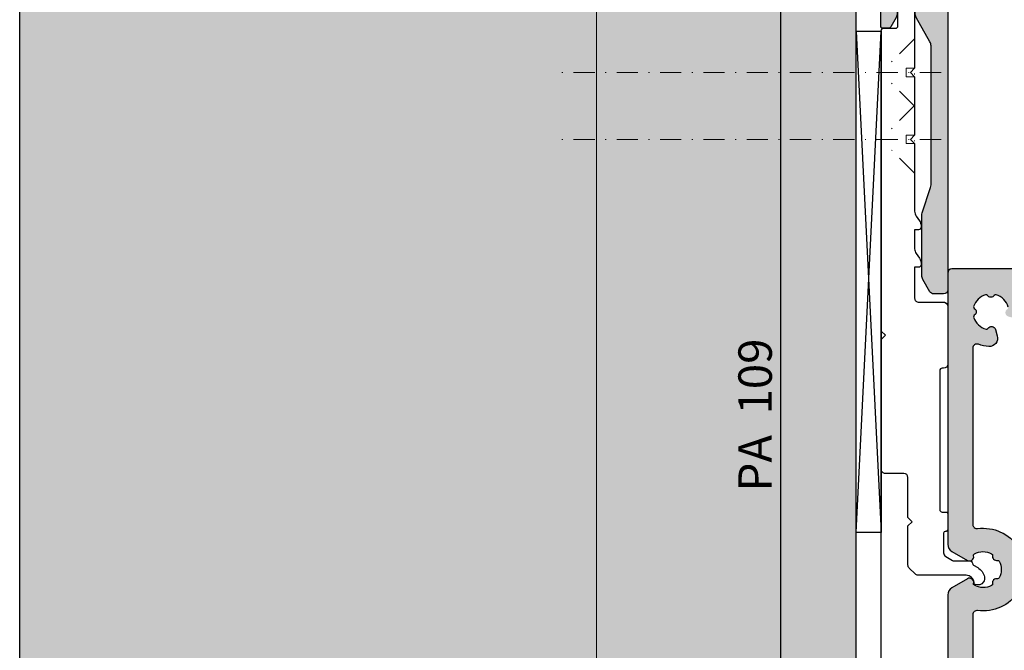
# Model space of a CAD drawing. Units: millimetres. Extents: x -34715 to -34007, y 22005 to 22251.
# Drawn here: x -34715 to -34598, y 22090 to 22166 of the extents above; entities that cross this region are included whole.
import ezdxf

# ---------------------------------------------------------------- set-up
doc = ezdxf.new("R2010")
doc.units = ezdxf.units.MM
doc.header["$LTSCALE"] = 0.2
doc.linetypes.add('STRICHPUNKT', pattern=[25.399999999999995, 12.7, -6.349999999999999, 0, -6.349999999999999])
for name, color, linetype in [('Aluprofil', 2, 'Continuous'), ('Montageleiste', 1, 'Continuous'), ('Wandkontur', 4, 'Continuous'), ('Wandschraffur', 254, 'Continuous'), ('Zarge', 2, 'Continuous'), ('Zarge-Kontur', 2, 'Continuous'), ('Zarge-Schraffur', 250, 'Continuous'), ('Zarge_Schraffur', 250, 'Continuous')]:
    doc.layers.add(name, color=color, linetype=linetype)
doc.layers.add('Anker', color=4, linetype='Continuous', lineweight=18)
doc.layers.add('Bem_1_1', color=7, linetype='Continuous', lineweight=18)
doc.layers.add('küffner', color=1, linetype='Continuous', lineweight=18, plot=False)
doc.styles.add('Bemtext', font='arial.ttf')
doc.dimstyles.new('BEM_1_1$0', dxfattribs={"dimtxt": 4, "dimasz": 2, "dimexe": 1, "dimexo": 3, "dimgap": 1, "dimtad": 1, "dimdec": 0, "dimrnd": 0.1, "dimzin": 9, "dimdsep": 46, "dimtxsty": 'Bemtext', "dimblk": 'OBLIQUE', "dimcen": 0, "dimdle": 1, "dimclrd": 151, "dimclre": 249, "dimclrt": 151, "dimadec": 0, "dimazin": 2, "dimtfac": 1, "dimtdec": 0, "dimtix": 1, "dimtmove": 0, "dimatfit": 0, "dimldrblk": 'OBLIQUE', "dimfxl": 1, "dimtolj": 1, "dimtzin": 12, "dimarcsym": 0})

# ---------------------------------------------------------------- blocks, each defined once
blk = doc.blocks.new('_Oblique')
at = {"color": 0, "linetype": 'ByBlock', "lineweight": -2}
blk.add_line((-0.5, -0.5), (0.5, 0.5), dxfattribs=at)
blk = doc.blocks.new('*D46')
at = {"layer": 'Bem_1_1', "color": 249, "lineweight": -2, "transparency": 16777216}
for p, q in [((-34612.28141933776, 22162.15706746292), (-34612.28141933776, 22033.1572486338)), ((-34569.28141807204, 22061.6572486338), (-34569.28141807204, 22033.1572486338))]:
    blk.add_line(p, q, dxfattribs=at)
at = {"layer": 'Bem_1_1', "color": 151, "lineweight": -2, "transparency": 16777216}
blk.add_line((-34613.28141933776, 22034.1572486338), (-34568.28141807204, 22034.1572486338), dxfattribs=at)
at = {"layer": 'Defpoints', "color": 0, "lineweight": 70, "transparency": 16777216}
for p in [(-34612.28141933776, 22165.15706746291), (-34569.28141807204, 22064.6572486338), (-34569.28141807204, 22034.1572486338)]:
    blk.add_point(p, dxfattribs=at)
at = {"layer": 'Bem_1_1', "color": 151, "lineweight": -2, "transparency": 16777216, "xscale": 2, "yscale": 2, "zscale": 2, "rotation": 180}
blk.add_blockref('_Oblique', (-34612.28141933776, 22034.1572486338), dxfattribs=at)
at = {"layer": 'Bem_1_1', "color": 151, "lineweight": -2, "transparency": 16777216, "xscale": 2, "yscale": 2, "zscale": 2}
blk.add_blockref('_Oblique', (-34569.28141807204, 22034.1572486338), dxfattribs=at)
at = {"layer": 'Bem_1_1', "color": 151, "transparency": 16777216, "insert": (-34592.28141870489, 22037.20090484117), "char_height": 4, "attachment_point": 5, "style": 'Bemtext'}
blk.add_mtext('\\A1;43', dxfattribs=at)
blk = doc.blocks.new('*D48')
at = {"layer": 'Bem_1_1', "color": 151, "lineweight": -2, "transparency": 16777216}
blk.add_line((-34624.2814180721, 22174.15706746292), (-34624.2814180721, 22063.15724863381), dxfattribs=at)
at = {"layer": 'Bem_1_1', "color": 249, "lineweight": -2, "transparency": 16777216}
for p, q in [((-34614.78141933777, 22173.15706746292), (-34625.28141807211, 22173.15706746292)), ((-34606.78141807205, 22064.15724863381), (-34625.28141807211, 22064.15724863381))]:
    blk.add_line(p, q, dxfattribs=at)
at = {"layer": 'Defpoints', "color": 0, "lineweight": 70, "transparency": 16777216}
for p in [(-34611.78141933777, 22173.15706746292), (-34624.2814180721, 22064.15724863381), (-34603.78141807205, 22064.15724863381)]:
    blk.add_point(p, dxfattribs=at)
at = {"layer": 'Bem_1_1', "color": 151, "lineweight": -2, "transparency": 16777216, "xscale": 2, "yscale": 2, "zscale": 2}
for p, rotation in [((-34624.2814180721, 22173.15706746292), 90), ((-34624.2814180721, 22064.15724863381), 270)]:
    blk.add_blockref('_Oblique', p, dxfattribs=dict(at, rotation=rotation))
at = {"layer": 'Bem_1_1', "color": 151, "transparency": 16777216, "insert": (-34627.32371002298, 22118.65715804838), "char_height": 4, "attachment_point": 5, "rotation": 90, "style": 'Bemtext'}
blk.add_mtext('\\A1;PA  109', dxfattribs=at)
blk = doc.blocks.new('*D70')
at = {"layer": 'Bem_1_1', "color": 249, "lineweight": -2, "transparency": 16777216}
for p, q in [((-34612.28141933776, 22175.65706746292), (-34612.28141933776, 22193.90101870149)), ((-34008.23017911011, 22094.84132971076), (-34008.23017911011, 22193.90101870149))]:
    blk.add_line(p, q, dxfattribs=at)
at = {"layer": 'Bem_1_1', "color": 151, "lineweight": -2, "transparency": 16777216}
blk.add_line((-34613.28141933776, 22192.9010187015), (-34007.23017911011, 22192.9010187015), dxfattribs=at)
at = {"layer": 'Defpoints', "color": 0, "lineweight": 70, "transparency": 16777216}
for p in [(-34008.23017911011, 22192.9010187015), (-34612.28141933776, 22172.65706746291), (-34008.23017911011, 22091.84132971075)]:
    blk.add_point(p, dxfattribs=at)
at = {"layer": 'Bem_1_1', "color": 151, "lineweight": -2, "transparency": 16777216, "xscale": 2, "yscale": 2, "zscale": 2, "rotation": 180}
blk.add_blockref('_Oblique', (-34612.28141933776, 22192.9010187015), dxfattribs=at)
at = {"layer": 'Bem_1_1', "color": 151, "lineweight": -2, "transparency": 16777216, "xscale": 2, "yscale": 2, "zscale": 2}
blk.add_blockref('_Oblique', (-34008.23017911011, 22192.9010187015), dxfattribs=at)
at = {"layer": 'Bem_1_1', "color": 151, "transparency": 16777216, "insert": (-34536.47479293296, 22195.90101870149), "char_height": 4, "attachment_point": 5, "style": 'Bemtext'}
blk.add_mtext('\\A1;ZAM', dxfattribs=at)
blk = doc.blocks.new('*D90')
at = {"layer": 'Bem_1_1', "color": 249, "lineweight": -2, "transparency": 16777216}
for p, q in [((-34604.28141933776, 22175.65706746292), (-34604.28141933776, 22184.40101870149)), ((-34554.23017911012, 22138.65988099435), (-34554.23017911012, 22184.40101870149))]:
    blk.add_line(p, q, dxfattribs=at)
at = {"layer": 'Bem_1_1', "color": 151, "lineweight": -2, "transparency": 16777216}
blk.add_line((-34605.28141933776, 22183.4010187015), (-34553.23017911012, 22183.4010187015), dxfattribs=at)
at = {"layer": 'Defpoints', "color": 0, "lineweight": 70, "transparency": 16777216}
for p in [(-34554.23017911012, 22183.4010187015), (-34604.28141933776, 22172.65706746291), (-34554.23017911012, 22135.65988099435)]:
    blk.add_point(p, dxfattribs=at)
at = {"layer": 'Bem_1_1', "color": 151, "lineweight": -2, "transparency": 16777216, "xscale": 2, "yscale": 2, "zscale": 2, "rotation": 180}
blk.add_blockref('_Oblique', (-34604.28141933776, 22183.4010187015), dxfattribs=at)
at = {"layer": 'Bem_1_1', "color": 151, "lineweight": -2, "transparency": 16777216, "xscale": 2, "yscale": 2, "zscale": 2}
blk.add_blockref('_Oblique', (-34554.23017911012, 22183.4010187015), dxfattribs=at)
at = {"layer": 'Bem_1_1', "color": 151, "transparency": 16777216, "insert": (-34579.28141807204, 22186.44331065238), "char_height": 4, "attachment_point": 5, "style": 'Bemtext'}
blk.add_mtext('\\A1;50', dxfattribs=at)
blk = doc.blocks.new('BSL-Anschraubanker')
at = {"layer": 'Aluprofil'}
blk.add_lwpolyline([(16.75857959619043, -17.22499772314654), (16.75857959619043, -22.01084422024678, 0.4142135623730951), (17.25857959619043, -22.51084422024678), (19.45856893368, -22.51084422024678, -0.4142138085789151), (19.95856893367954, -23.01084464054634), (19.95855419028021, -38.54999968354537), (19.45855419028089, -39.04999968354502), (19.95855419028112, -39.54999968354537), (19.95850494105798, -75.49981892456447, -0.4142131611260642), (19.65850494105871, -75.7998185135815), (18.2526319982835, -75.79981851358036, 0.4142135623732615), (17.95263199828423, -76.09981851358111), (17.952631998284, -81.69981851358068, -0.4142135623730953), (17.65263199828382, -81.9998185135812), (16.25849686107881, -81.99981916271724, -0.4142136987496482), (15.95849672139297, -81.69981916271684), (15.95849672139252, -71.00000023144378), (16.45849672139275, -70.50000023144435), (15.9584967213932, -70.00000023144503), (15.95849672369877, -63.000000231444), (16.45849672369832, -62.50000023144401), (15.95849672369786, -62.00000023144446), (15.95849672369786, -53.8955179628075, 0.1543998932131937), (15.77673860751565, -53.32058506456997), (15.38175369313853, -52.7500599467063, -0.1543368861240019), (15.19995852218608, -52.17513311855862), (15.19995852218608, -51.97892325401665, -0.4142135623732059), (15.49995852218717, -51.67892325401703), (15.95853784832434, -51.67892380199475), (15.95853377845014, -49.40605645155733, 0.1543384397937949), (15.77673860751542, -48.8311235533198), (15.38175369313831, -48.26059843545613, -0.1543368861240019), (15.19995852218585, -47.68567160730845), (15.19995852218585, -47.48946174276648, -0.4142135623732059), (15.49995852218694, -47.18946174276687), (15.95849672369786, -47.18946229069547), (15.95849672369786, -43.50000023151586, 0.414287185435276), (15.45854877899887, -43.00000023151563), (12.50000000000318, -42.99999967543283, -0.4142135623730951), (12.00000000000227, -42.49999967543226), (12.00000000000318, -35.59999967543183, -0.4142135623730951), (12.5000000000025, -35.09999967543229), (12.65856082391406, -35.09999962352277, 0.4142133342089675), (12.95856081898364, -34.79999985229279), (12.95857561342564, -18.18656508261426, 0.4132163637545431), (12.65959759491943, -17.88656659459298), (12.1999999327536, -17.87478104358661, -0.4142135623730951), (11.99999993275378, -17.67478104358633), (11.99999993275378, -15.7752072252465, -0.4142135623731784), (12.19999993275451, -15.57520722524612), (12.29999993275351, -15.57520722524691, 0.4142135623729287), (12.49999993275332, -15.37520722524687), (12.5000000000025, -13.00537380379205, 0.2679491924309864), (12.25000000000273, -12.57236110190001), (11.41485927387543, -12.09019237885866, 0.1316524975874872), (11.26485927387534, -12.04999999999393), (9.355133301352453, -12.04999999999393, -0.4142135623730618), (9.055133301352498, -11.74999999999386), (9.055133301352498, -11.7760439938686, 0.2680915672163726), (8.904995236337982, -11.51615670975786), (8.41858838411349, -11.23567406777727, -0.2099604421174617), (7.609116955268746, -10.13432580795518, -0.2040053763698178), (7.72290680074002, -9.51800853768782, -0.3651228057839289), (8.712106667377382, -9.227585437861533, -0.1129756411948453), (8.783708493729137, -9.28085100054136, -0.1718281513322526), (8.855361573923801, -9.467875387850881, 0.371080523465202), (9.798895407824602, -10.32642713290715), (15.55147281500376, -10.32642713290715, -0.198912367379658), (15.90502620559709, -10.47287374231382), (16.61213298678376, -11.17998052350049, -0.1989123673796466), (16.75857959619043, -11.53353391409382), (16.7585795961902, -16.22499967542853), (16.25858154847264, -16.72499967542876), (16.7585815484731, -17.22499967542933)], format="xyb", close=True, dxfattribs=at)
blk = doc.blocks.new('BSL-Anschraubanker-Abeckprofil')
at = {"layer": 'Zarge_Schraffur'}
h = blk.add_hatch(color=256, dxfattribs=at)
h.dxf.hatch_style = 1
edge = h.paths.add_edge_path()
edge.add_line((16.10000000000249, -81.99981883814876), (17.85000000000249, -81.99981883814876))
edge.add_arc((17.85000000000251, -81.79981883814877), 0.2000000000000028, 269.9999999999949, 359.9999999999959)
edge.add_line((18.05000000000251, -81.79981883814878), (18.05000000000251, -81.36359031120182))
edge.add_arc((18.25000000000192, -81.36359031120163), 0.1999999999994131, 151.0449756281759, 180.0000000000529, ccw=False)
edge.add_arc((17.20000000000256, -80.78264280927058), 0.9999999999999974, 331.0449756281185, 388.9550243718815)
edge.add_arc((18.25000000000273, -80.20169530733934), 0.2000000000002181, 179.999999999882, 208.9550243717622, ccw=False)
edge.add_line((18.05000000000251, -80.20169530733892), (18.05000000000251, -79.16359031120186))
edge.add_arc((18.25000000000242, -79.1635903112018), 0.1999999999999105, 151.0449756281472, 180.0000000000163, ccw=False)
edge.add_arc((17.20000000000263, -78.58264280927062), 0.9999999999999385, 331.0449756281297, 388.9550243718703)
edge.add_arc((18.25000000000242, -78.00169530733945), 0.1999999999999101, 179.9999999999837, 208.9550243718529, ccw=False)
edge.add_line((18.05000000000251, -78.00169530733938), (18.05000000000251, -77.56546678039251))
edge.add_arc((19.05000000000252, -77.56546678039248), 1.000000000000007, 150.5000000000007, 180.0000000000008, ccw=False)
edge.add_line((18.1796443040626, -77.07304322028904), (18.81384812023964, -75.95209177011776))
edge.add_arc((19.07495482902161, -76.09981883814876), 0.2999999999999846, 90.00000000000682, 150.5000000000066, ccw=False)
edge.add_line((19.07495482902158, -75.79981883814878), (19.80000000000251, -75.79981883814878))
edge.add_arc((19.80000000000251, -75.99981883814876), 0.1999999999999886, 0, 90.00000000000102, ccw=False)
edge.add_line((20.0000000000025, -75.99981883814876), (20.0000000000025, -83.49981883814876))
edge.add_arc((19.5000000000025, -83.49981883814876), 0.5, -90, 0, ccw=False)
edge.add_line((19.5000000000025, -83.99981883814877), (12.5000000000025, -83.99981883814877))
edge.add_arc((12.5000000000025, -83.49981883814876), 0.5, 180, 270, ccw=False)
edge.add_line((12.0000000000025, -83.49981883814876), (12.0000000000025, -44.49981883814877))
edge.add_arc((12.5000000000025, -44.49981883814877), 0.5, 90, 180, ccw=False)
edge.add_line((12.5000000000025, -43.99981883814876), (13.70840861830402, -43.99981883814876))
edge.add_arc((13.70840861830407, -44.49981883814873), 0.4999999999999716, 29.500000000006082, 90.00000000000631, ccw=False)
edge.add_line((14.14358646627397, -44.25360705809697), (14.9703556959424, -45.71491672434973))
edge.add_arc((14.10000000000248, -46.20734028445319), 1.000000000000013, -7.958078640513122e-13, 29.49999999999909, ccw=False)
edge.add_line((15.10000000000249, -46.20734028445321), (15.10000000000249, -53.38964478936276))
edge.add_arc((14.10000000000263, -53.38964478936279), 0.9999999999998614, -18.199999999998397, 1.5916157281026244e-12, ccw=False)
edge.add_line((15.04997205152716, -53.70197970787495), (14.05002794847786, -56.74332697544452))
edge.add_arc((15.00000000000238, -57.05566189395677), 0.9999999999998745, 161.7999999999966, 179.9999999999967)
edge.add_line((14.0000000000025, -57.05566189395671), (14.0000000000025, -73.67830217885))
edge.add_arc((15.00000000000251, -73.67830217885002), 1.00000000000001, 179.9999999999992, 209.4999999999992)
edge.add_line((14.12964430406259, -74.17072573895348), (15.77035569594238, -77.07067330648258))
edge.add_arc((14.90000000000248, -77.5630968665861), 1.000000000000029, 2.3874235921539366e-12, 29.500000000002387, ccw=False)
edge.add_line((15.90000000000251, -77.56309686658605), (15.90000000000251, -81.79981883814878))
edge.add_arc((16.10000000000249, -81.79981883814878), 0.1999999999999886, 180, 270)
at = {"layer": 'Zarge-Kontur'}
blk.add_lwpolyline([(16.10000000000249, -81.99981883814876), (17.85000000000249, -81.99981883814876, 0.4142135623731054), (18.05000000000251, -81.79981883814878), (18.05000000000251, -81.36359031120182, -0.1270166537926614), (18.07500000000237, -81.26676572754684, 0.2581988897473622), (18.07500000000237, -80.29851989099431, -0.1270166537926731), (18.05000000000251, -80.20169530733892), (18.05000000000251, -79.16359031120186, -0.127016653792624), (18.07500000000249, -79.06676572754668, 0.2581988897472584), (18.07500000000249, -78.09851989099457, -0.127016653792624), (18.05000000000251, -78.00169530733938), (18.05000000000251, -77.56546678039251, -0.1294336564127738), (18.1796443040626, -77.07304322028904), (18.81384812023964, -75.95209177011776, -0.2702888616719813), (19.07495482902158, -75.79981883814878), (19.80000000000251, -75.79981883814878, -0.4142135623731054), (20.0000000000025, -75.99981883814876), (20.0000000000025, -83.49981883814876, -0.4142135623730951), (19.5000000000025, -83.99981883814877), (12.5000000000025, -83.99981883814877, -0.4142135623730951), (12.0000000000025, -83.49981883814876), (12.0000000000025, -44.49981883814877, -0.4142135623730951), (12.5000000000025, -43.99981883814876), (13.70840861830402, -43.99981883814876, -0.2702888616719865), (14.14358646627397, -44.25360705809697), (14.9703556959424, -45.71491672434973, -0.1294336564127729), (15.10000000000249, -46.20734028445321), (15.10000000000249, -53.38964478936276, -0.0795798372323106), (15.04997205152716, -53.70197970787495), (14.05002794847786, -56.74332697544452, 0.0795798372323106), (14.0000000000025, -57.05566189395671), (14.0000000000025, -73.67830217885, 0.129433656412773), (14.12964430406259, -74.17072573895348), (15.77035569594238, -77.07067330648258, -0.1294336564127729), (15.90000000000251, -77.56309686658605), (15.90000000000251, -81.79981883814878, 0.4142135623730951)], format="xyb", close=True, dxfattribs=at)

msp = doc.modelspace()

# ---------------------------------------------------------------- hatches: boundary and pattern name
at = {"layer": 'Wandschraffur'}
msp.add_hatch(color=256, dxfattribs=at).paths.add_polyline_path([(-34715.28141933776, 22251.33285881983), (-34615.28141933776, 22251.33285881983), (-34615.28141933776, 22076.1572486338), (-34715.28141933776, 22076.1572486338)])
at = {"layer": 'Zarge-Schraffur'}
h = msp.add_hatch(color=256, dxfattribs=at)
h.dxf.hatch_style = 1
edge = h.paths.add_edge_path()
edge.add_line((-34560.28141807204, 22132.35724863381), (-34560.28141807204, 22132.95724863381))
edge.add_arc((-34560.08141807204, 22132.95724863381), 0.1999999999970896, 90, 180, ccw=False)
edge.add_line((-34560.08141807204, 22133.15724863381), (-34556.98141807204, 22133.15724863381))
edge.add_arc((-34556.98141807204, 22132.95724863381), 0.1999999999970896, 0, 90, ccw=False)
edge.add_line((-34556.78141807204, 22132.95724863381), (-34556.78141807204, 22124.85724863381))
edge.add_arc((-34556.98141807205, 22124.8572486338), 0.2000000000043656, -89.99999999791561, 1.042224084812915e-09, ccw=False)
edge.add_line((-34556.98141807204, 22124.65724863381), (-34558.53141807204, 22124.65724863381))
edge.add_arc((-34558.53141807204, 22123.9072486338), 0.75, 90, 270)
edge.add_line((-34558.53141807204, 22123.15724863381), (-34556.98141807204, 22123.15724863381))
edge.add_arc((-34556.98141807204, 22122.95724863381), 0.1999999999970896, 0, 90, ccw=False)
edge.add_line((-34556.78141807204, 22122.95724863381), (-34556.78141807204, 22121.85724863381))
edge.add_arc((-34556.98141807205, 22121.85724863381), 0.2000000000043656, -89.99999999791561, 1.042224084812915e-09, ccw=False)
edge.add_line((-34556.98141807204, 22121.65724863381), (-34558.53141807204, 22121.65724863381))
edge.add_arc((-34558.53141807204, 22120.90724863381), 0.75, 90, 270)
edge.add_line((-34558.53141807204, 22120.1572486338), (-34554.78141807204, 22120.1572486338))
edge.add_arc((-34554.78141807204, 22120.6572486338), 0.5, 270, 360)
edge.add_line((-34554.28141807204, 22120.6572486338), (-34554.28141807204, 22135.6572486338))
edge.add_arc((-34554.78141807204, 22135.6572486338), 0.5, 0, 90)
edge.add_line((-34554.78141807204, 22136.15724863381), (-34603.78141807204, 22136.15724863381))
edge.add_arc((-34603.78141807204, 22135.6572486338), 0.5, 90, 180)
edge.add_line((-34604.28141807204, 22135.6572486338), (-34604.28141807204, 22103.18833754706))
edge.add_arc((-34603.28141807204, 22103.18833754706), 1, 180.0000000002084, 240.000000000146)
edge.add_line((-34603.78141807204, 22102.32231214327), (-34601.93125359123, 22101.25411918223))
edge.add_arc((-34601.68125359122, 22101.68713188412), 0.5000000000026944, 239.9999999992155, 373.4114229968578)
edge.add_arc((-34601.00034283235, 22101.84949117222), 0.2000000000002085, 119.7940928504525, 193.4114229972727, ccw=False)
edge.add_arc((-34600.03141807203, 22100.15724863381), 2.149999999998196, 62.366318741888676, 119.794092851427, ccw=False)
edge.add_arc((-34599.12697509988, 22101.88481423607), 0.2000000000046593, -11.251011403980328, 62.36631874138237, ccw=False)
edge.add_arc((-34598.44042781436, 22101.74823889147), 0.4999999999991802, 168.7489885958987, 281.2510114037737)
edge.add_arc((-34598.30385246978, 22101.06169160595), 0.2000000000083812, 27.633681258134175, 101.2510114027549, ccw=False)
edge.add_arc((-34600.03141807204, 22100.15724863381), 2.150000000001638, -27.6336812584139, 27.633681257980413, ccw=False)
edge.add_arc((-34598.30385246977, 22099.25280566164), 0.1999999999916156, 258.74898859438747, 332.36631874177885, ccw=False)
edge.add_arc((-34598.44042781436, 22098.56625837613), 0.5000000000020384, 78.74898859638894, 191.2510114039386)
edge.add_arc((-34599.12697509988, 22098.42968303154), 0.1999999999983868, -62.36631874041552, 11.251011404386986, ccw=False)
edge.add_arc((-34600.03141807204, 22100.15724863381), 2.1500000000067, 240.20590714866938, 297.6336812582381, ccw=False)
edge.add_arc((-34601.00034283235, 22098.46500609537), 0.1999999999922155, 166.5885770022439, 240.2059071479939, ccw=False)
edge.add_arc((-34601.68125359123, 22098.62736538349), 0.500000000001787, 346.588577002119, 479.9999999998539)
edge.add_line((-34601.93125359123, 22099.06037808538), (-34603.78141807205, 22097.99218512433))
edge.add_arc((-34603.28141807205, 22097.12615972055), 0.9999999999949624, 120.0000000001666, 180.0000000002084)
edge.add_line((-34604.28141807204, 22097.12615972054), (-34604.28141807204, 22064.6572486338))
edge.add_arc((-34603.78141807204, 22064.6572486338), 0.5, 180, 270)
edge.add_line((-34603.78141807204, 22064.15724863381), (-34569.78141807204, 22064.15724863381))
edge.add_arc((-34569.78141807204, 22064.6572486338), 0.5, 270, 360)
edge.add_line((-34569.28141807204, 22064.6572486338), (-34569.28141807204, 22119.95724863381))
edge.add_arc((-34569.08141807204, 22119.9572486338), 0.1999999999970896, 89.99999999791561, 179.9999999989578, ccw=False)
edge.add_line((-34569.08141807204, 22120.1572486338), (-34568.03141807204, 22120.1572486338))
edge.add_arc((-34568.03141807204, 22120.90724863381), 0.75, 270, 450)
edge.add_line((-34568.03141807204, 22121.65724863381), (-34569.08141807204, 22121.65724863381))
edge.add_arc((-34569.08141807204, 22121.85724863381), 0.2000000000043656, 180, 270.0000000020844, ccw=False)
edge.add_line((-34569.28141807204, 22121.85724863381), (-34569.28141807204, 22122.95724863381))
edge.add_arc((-34569.08141807204, 22122.9572486338), 0.1999999999970896, 89.99999999791561, 179.9999999989578, ccw=False)
edge.add_line((-34569.08141807204, 22123.15724863381), (-34568.03141807204, 22123.15724863381))
edge.add_arc((-34568.03141807204, 22123.9072486338), 0.75, 270, 450)
edge.add_line((-34568.03141807204, 22124.65724863381), (-34569.08141807204, 22124.65724863381))
edge.add_arc((-34569.08141807204, 22124.85724863381), 0.2000000000043656, 180, 270.0000000020844, ccw=False)
edge.add_line((-34569.28141807204, 22124.85724863381), (-34569.28141807204, 22132.95724863381))
edge.add_arc((-34569.08141807204, 22132.9572486338), 0.1999999999970896, 89.99999999791561, 179.9999999989578, ccw=False)
edge.add_line((-34569.08141807204, 22133.15724863381), (-34566.48141807204, 22133.15724863381))
edge.add_arc((-34566.48141807204, 22132.95724863381), 0.1999999999970896, 0, 90, ccw=False)
edge.add_line((-34566.28141807204, 22132.95724863381), (-34566.28141807204, 22132.35724863381))
edge.add_arc((-34566.08141807203, 22132.3572486338), 0.2000000000043656, 179.9999999989578, 269.9999999979156)
edge.add_line((-34566.08141807204, 22132.1572486338), (-34560.48141807204, 22132.1572486338))
edge.add_arc((-34560.48141807204, 22132.3572486338), 0.2000000000007276, 270.0000000020844, 360.0000000010422)
edge = h.paths.add_edge_path(flags=16)
edge.add_line((-34582.32413291633, 22133.39866999005), (-34582.50697562882, 22133.21582727757))
edge.add_arc((-34582.64839698506, 22133.35724863381), 0.2000000000015772, 270, 315, ccw=False)
edge.add_line((-34582.64839698506, 22133.15724863381), (-34583.91702613516, 22133.15724863381))
edge.add_arc((-34583.91702613516, 22133.35724863381), 0.2000000000043656, 225, 270, ccw=False)
edge.add_line((-34584.05844749139, 22133.21582727757), (-34584.24129020387, 22133.39866999005))
edge.add_arc((-34584.3827115601, 22133.25724863381), 0.1999999999938599, 45.00000000073695, 135.0000000007369)
edge.add_line((-34584.52413291634, 22133.39866999005), (-34584.70697562882, 22133.21582727757))
edge.add_arc((-34584.84839698505, 22133.35724863381), 0.1999999999990048, 269.9999999979156, 314.99999999778913, ccw=False)
edge.add_line((-34584.84839698506, 22133.15724863381), (-34594.78400504817, 22133.15724863381))
edge.add_arc((-34594.78400504817, 22132.65724863381), 0.4999999999963621, 90, 200.7835595956704)
edge.add_arc((-34599.13141807204, 22131.00724863382), 4.150000000006327, 3.5094049814828736, 20.783559595641577, ccw=False)
edge.add_arc((-34595.98732506549, 22131.2000676322), 1.000000000016621, -105.0000000004635, 3.509404981167677, ccw=False)
edge.add_line((-34596.24614411061, 22130.2341418059), (-34597.0124268904, 22130.43946665792))
edge.add_arc((-34596.88301736784, 22130.92242957106), 0.5000000000013499, 121.5885770029073, 254.9999999998312, ccw=False)
edge.add_arc((-34597.24968862922, 22131.51871153967), 0.1999999999976156, 301.588577001596, 375.2059071492674)
edge.add_arc((-34599.13141807203, 22131.00724863381), 2.149999999994501, 15.20590714871361, 72.63368125820212)
edge.add_arc((-34598.54938247854, 22132.86835974491), 0.2000000000058317, 72.6336812571875, 146.2510114028154)
edge.add_arc((-34599.13141807204, 22133.25724863381), 0.5000000000004551, 213.7489885962613, 326.25101140420196, ccw=False)
edge.add_arc((-34599.71345366554, 22132.86835974491), 0.2000000000094656, 33.74898859602654, 107.3663187408231)
edge.add_arc((-34599.13141807204, 22131.00724863381), 2.149999999995514, 107.3663187417979, 162.6336812582021)
edge.add_arc((-34600.99252918315, 22131.58928422731), 0.1999999999978016, 162.63368125756, 236.2510114039696)
edge.add_arc((-34601.38141807204, 22131.00724863381), 0.5000000000024764, -56.251011403855216, 56.25101140385527, ccw=False)
edge.add_arc((-34600.99252918315, 22130.42521304032), 0.1999999999963487, 123.7489885960304, 197.3663187424399)
edge.add_arc((-34599.13141807202, 22131.00724863382), 2.150000000010488, 197.3663187417747, 254.7940928511756)
edge.add_arc((-34599.6428809779, 22129.12551919099), 0.1999999999924169, 254.7940928537498, 328.41142299895)
edge.add_arc((-34599.04659900929, 22128.75884792962), 0.500000000000112, 15.00000000006088, 148.4114229968744, ccw=False)
edge.add_line((-34598.56363609615, 22128.88825745217), (-34598.35831124413, 22128.12197467238))
edge.add_arc((-34599.32423707042, 22127.86315562727), 1.000000000002699, -93.50940498121878, 15.000000000168825, ccw=False)
edge.add_arc((-34599.13141807209, 22131.00724863382), 4.149999999995706, 249.2164404050045, 266.4905950191627, ccw=False)
edge.add_arc((-34600.78141807203, 22126.65983560994), 0.5000000000078257, 69.21644040423575, 180)
edge.add_line((-34601.28141807204, 22126.65983560994), (-34601.28141807204, 22105.55539646432))
edge.add_arc((-34600.78141807203, 22105.55539646432), 0.500000000007276, 180, 277.909841410479)
edge.add_arc((-34600.03141807204, 22100.15724863381), 4.950000000002912, -97.90984141145202, 97.90984141144622, ccw=False)
edge.add_arc((-34600.78141807203, 22094.7591008033), 0.5000000000001604, 82.09015858952094, 180)
edge.add_line((-34601.28141807204, 22094.7591008033), (-34601.28141807204, 22073.65466165767))
edge.add_arc((-34600.78141807204, 22073.65466165767), 0.5, 180, 290.7835595960601)
edge.add_arc((-34599.13141807205, 22069.3072486338), 4.150000000005037, 93.50940498143268, 110.78355959559471, ccw=False)
edge.add_arc((-34599.32423707043, 22072.45134164035), 1.000000000009358, -15.000000000463615, 93.50940498119331, ccw=False)
edge.add_line((-34598.35831124413, 22072.19252259524), (-34598.56363609615, 22071.42623981544))
edge.add_arc((-34599.04659900929, 22071.55564933799), 0.5000000000058054, 211.5885770027705, 344.99999999953644, ccw=False)
edge.add_arc((-34599.6428809779, 22071.18897807662), 0.2000000000007145, 31.58857700105006, 105.2059071462502)
edge.add_arc((-34599.13141807202, 22069.3072486338), 2.150000000006941, 105.2059071488244, 162.6336812582253)
edge.add_arc((-34600.99252918315, 22069.8892842273), 0.1999999999978016, 162.63368125756, 236.2510114039696)
edge.add_arc((-34601.38141807204, 22069.30724863381), 0.5000000000024764, -56.251011403855216, 56.25101140385527, ccw=False)
edge.add_arc((-34600.99252918315, 22068.72521304031), 0.1999999999963487, 123.7489885960304, 197.3663187424399)
edge.add_arc((-34599.13141807203, 22069.3072486338), 2.150000000001372, 197.3663187416475, 252.633681258046)
edge.add_arc((-34599.71345366554, 22067.4461375227), 0.20000000000366, 252.6336812591769, 326.2510114039735)
edge.add_arc((-34599.13141807204, 22067.0572486338), 0.4999999999944053, 33.74898859579798, 146.2510114037388, ccw=False)
edge.add_arc((-34598.54938247854, 22067.4461375227), 0.2000000000034158, 213.7489885971845, 287.3663187428125)
edge.add_arc((-34599.13141807204, 22069.3072486338), 2.150000000001158, 287.366318741954, 344.7940928514308)
edge.add_arc((-34597.24968862922, 22068.79578572795), 0.1999999999952795, 344.7940928507326, 418.4114229984039)
edge.add_arc((-34596.88301736784, 22069.39206769655), 0.500000000000112, 105.00000000027671, 238.41142299687442, ccw=False)
edge.add_line((-34597.0124268904, 22069.87503060969), (-34596.24614411061, 22070.08035546171))
edge.add_arc((-34595.98732506549, 22069.11442963541), 1.00000000001161, -3.509404981167677, 105.00000000046359, ccw=False)
edge.add_arc((-34599.13141807204, 22069.30724863378), 4.150000000005642, 339.21644040440526, 356.49059501856726, ccw=False)
edge.add_arc((-34594.78400504817, 22067.65724863381), 0.4999999999984414, 159.2164404047194, 270)
edge.add_line((-34594.78400504817, 22067.1572486338), (-34572.78141807204, 22067.1572486338))
edge.add_arc((-34572.78141807204, 22067.65724863381), 0.5, 270, 360)
edge.add_line((-34572.28141807204, 22067.65724863381), (-34572.28141807204, 22132.65724863381))
edge.add_arc((-34572.78141807204, 22132.65724863381), 0.5, 0, 90)
edge.add_line((-34572.78141807204, 22133.15724863381), (-34581.71702613515, 22133.15724863381))
edge.add_arc((-34581.71702613515, 22133.35724863381), 0.2000000000043656, 225, 270, ccw=False)
edge.add_line((-34581.85844749139, 22133.21582727757), (-34582.04129020387, 22133.39866999005))
edge.add_arc((-34582.1827115601, 22133.25724863381), 0.1999999999990048, 44.99999999926305, 134.999999999263)
at = {"layer": 'Zarge_Schraffur'}
h = msp.add_hatch(color=256, dxfattribs=at)
h.dxf.hatch_style = 1
edge = h.paths.add_edge_path()
edge.add_line((-34608.38141933777, 22171.15706746291), (-34610.13141933776, 22171.15706746291))
edge.add_arc((-34610.13141933776, 22170.95706746291), 0.2000000000007276, 90, 180)
edge.add_line((-34610.33141933776, 22170.95706746291), (-34610.33141933776, 22170.52083893597))
edge.add_arc((-34610.53141933776, 22170.52083893597), 0.1999999999970896, 331.0449756264965, 359.9999999989578, ccw=False)
edge.add_arc((-34609.48141933776, 22169.93989143404), 0.9999999999994575, 151.0449756281963, 208.9550243718037)
edge.add_arc((-34610.53141933776, 22169.3589439321), 0.1999999999981851, 1.042224084812915e-09, 28.955024373503477, ccw=False)
edge.add_line((-34610.33141933776, 22169.3589439321), (-34610.33141933776, 22168.32083893597))
edge.add_arc((-34610.53141933775, 22168.32083893597), 0.1999999999898136, 331.0449756263994, 359.9999999989578, ccw=False)
edge.add_arc((-34609.48141933776, 22167.73989143404), 0.9999999999994575, 151.0449756281963, 208.9550243719861)
edge.add_arc((-34610.53141933776, 22167.1589439321), 0.1999999999981851, 1.042224084812915e-09, 28.955024373503477, ccw=False)
edge.add_line((-34610.33141933776, 22167.1589439321), (-34610.33141933776, 22166.72271540516))
edge.add_arc((-34611.33141933777, 22166.72271540516), 1.000000000007275, 330.4999999997936, 359.99999999979156, ccw=False)
edge.add_line((-34610.46106364182, 22166.23029184505), (-34611.095267458, 22165.10934039488))
edge.add_arc((-34611.35637416678, 22165.25706746291), 0.2999999999943447, 270, 330.5000000004636, ccw=False)
edge.add_line((-34611.35637416678, 22164.95706746291), (-34612.08141933776, 22164.95706746291))
edge.add_arc((-34612.08141933776, 22165.15706746291), 0.1999999999970896, 179.9999999989578, 270, ccw=False)
edge.add_line((-34612.28141933776, 22165.15706746291), (-34612.28141933776, 22172.65706746291))
edge.add_arc((-34611.78141933776, 22172.65706746291), 0.5, 90, 180, ccw=False)
edge.add_line((-34611.78141933776, 22173.15706746291), (-34604.78141933776, 22173.15706746291))
edge.add_arc((-34604.78141933776, 22172.65706746291), 0.5, 0, 90, ccw=False)
edge.add_line((-34604.28141933776, 22172.65706746291), (-34604.28141933776, 22133.65706746292))
edge.add_arc((-34604.78141933776, 22133.65706746292), 0.5, -90, 0, ccw=False)
edge.add_line((-34604.78141933776, 22133.15706746291), (-34605.98982795606, 22133.15706746291))
edge.add_arc((-34605.98982795607, 22133.65706746291), 0.4999999999963621, 209.500000000278, 270.0000000008338, ccw=False)
edge.add_line((-34606.42500580403, 22133.41085568286), (-34607.2517750337, 22134.87216534911))
edge.add_arc((-34606.38141933776, 22135.36458890922), 1.000000000000938, 180.0000000004169, 209.5000000004117, ccw=False)
edge.add_line((-34607.38141933776, 22135.36458890922), (-34607.38141933776, 22142.54689341413))
edge.add_arc((-34606.38141933776, 22142.54689341412), 1, 161.7999999998095, 179.9999999997916, ccw=False)
edge.add_line((-34607.33139138929, 22142.85922833264), (-34606.33144728623, 22145.90057560021))
edge.add_arc((-34607.28141933776, 22146.21291051872), 0.9999999999995837, 341.7999999998094, 359.9999999997915)
edge.add_line((-34606.28141933776, 22146.21291051872), (-34606.28141933776, 22162.83555080361))
edge.add_arc((-34607.28141933776, 22162.83555080361), 1, 4.168817e-10, 29.50000000041168)
edge.add_line((-34606.41106364182, 22163.32797436372), (-34608.0517750337, 22166.22792193125))
edge.add_arc((-34607.18141933776, 22166.72034549135), 1.000000000000105, 179.9999999995831, 209.4999999994808, ccw=False)
edge.add_line((-34608.18141933776, 22166.72034549135), (-34608.18141933776, 22170.95706746291))
edge.add_arc((-34608.38141933776, 22170.95706746291), 0.1999999999970896, 1.0422042e-09, 90.0000000020844)

# ---------------------------------------------------------------- linework, layer by layer
for points in [[(-34554.78141807204, 22136.15724863381), (-34603.78141807204, 22136.15724863381, 0.4142135623730951), (-34604.28141807204, 22135.6572486338), (-34604.28141807204, 22103.18833754706, 0.2679491924305308), (-34603.78141807204, 22102.32231214327), (-34601.93125359123, 22101.25411918223, 0.6581985806855614), (-34601.19488876346, 22101.80310280419, -0.3327397112304844), (-34601.09971973084, 22102.0230545095, -0.2559554972743572), (-34599.03421171812, 22102.06200045169, -0.3327397112303401), (-34598.93081873259, 22101.84579270904, 0.5345224838247681), (-34598.3428739968, 22101.25784797325, -0.3327397112303558), (-34598.12666625416, 22101.15445498772, -0.2459352381361558), (-34598.12666625416, 22099.16004227989, -0.3327397112303915), (-34598.3428739968, 22099.05664929436, 0.5345224838248662), (-34598.9308187326, 22098.46870455856, -0.3327397112302925), (-34599.03421171812, 22098.25249681592, -0.2559554972743784), (-34601.09971973085, 22098.2914427581, -0.3327397112304107), (-34601.19488876346, 22098.5113944634, 0.6581985806856914), (-34601.93125359123, 22099.06037808538), (-34603.78141807205, 22097.99218512433, 0.2679491924299246), (-34604.28141807204, 22097.12615972054), (-34604.28141807204, 22064.6572486338, 0.4142135623731451), (-34603.78141807204, 22064.15724863381), (-34569.78141807204, 22064.15724863381, 0.4142135623730951)], [(-34597.05669073766, 22131.5711692736, 0.2559554972743603), (-34598.48968652023, 22133.0592429358, 0.3327397112303434), (-34598.71567836239, 22132.97947085603, -0.5345224838247855), (-34599.54715778167, 22132.97947085603, 0.3327397112303435), (-34599.77314962384, 22133.0592429358, 0.2459352381361475), (-34601.18341237403, 22131.64898018562, 0.3327397112303715), (-34601.10364029425, 22131.42298834345, -0.5345224838248472), (-34601.10364029425, 22130.59150892417, 0.3327397112302823), (-34601.18341237403, 22130.36551708201, 0.2559554972743695), (-34599.69533871182, 22128.93252129943, 0.3327397112303914), (-34599.47251470115, 22129.02075597346, -0.6581985806856551), (-34598.56363609615, 22128.88825745217), (-34598.35831124413, 22128.12197467238, -0.5123283755354457), (-34599.38544945085, 22126.86503086329, -0.0755157754503494), (-34600.60399871719, 22127.12729937595, 0.5249202332454465), (-34601.28141807204, 22126.65983560994), (-34601.28141807204, 22105.55539646432, 0.4552512476321763), (-34600.71261073259, 22105.06015354408, -1.148542091597052), (-34600.71261073259, 22095.25434372353, 0.4552512476321763), (-34601.28141807204, 22094.7591008033), (-34601.28141807204, 22073.65466165767, 0.5249202332454327)]]:
    msp.add_lwpolyline(points, format="xyb")
at = {"layer": 'Aluprofil'}
msp.add_lwpolyline([(-34608.23991479343, 22170.85706779653), (-34608.23991479343, 22160.15724886526), (-34608.73991479343, 22159.65724886526), (-34608.23991479343, 22159.15724886526), (-34608.23991479573, 22152.15724886526), (-34608.73991479573, 22151.65724886526), (-34608.23991479573, 22151.15724886526), (-34608.23991479573, 22143.05276659662, 0.1543998932131937), (-34608.05815667955, 22142.47783369839), (-34607.66317176518, 22141.90730858052, -0.1543368861240019), (-34607.48137659423, 22141.33238175238), (-34607.48137659423, 22141.13617188783, -0.4142135623732059), (-34607.78137659423, 22140.83617188783), (-34608.23995592036, 22140.83617243581), (-34608.23995185049, 22138.56330508537, 0.1543384397937949), (-34608.05815667955, 22137.98837218714), (-34607.66317176518, 22137.41784706927, -0.1543368861240019), (-34607.48137659423, 22136.84292024113), (-34607.48137659423, 22136.64671037658, -0.4142135623732059), (-34607.78137659423, 22136.34671037659), (-34608.23991479573, 22136.34671092451), (-34608.23991479573, 22132.65724886533, 0.414287185435276), (-34607.73996685103, 22132.15724886533), (-34604.78141807204, 22132.15724830925, -0.4142135623730951), (-34604.28141807204, 22131.65724830925), (-34604.28141807204, 22124.75724830925, -0.4142135623730951), (-34604.78141807204, 22124.25724830925), (-34604.93997889595, 22124.25724825734, 0.4142133342089675), (-34605.23997889102, 22123.95724848611), (-34605.23999368546, 22107.34381371643, 0.4132163637545431), (-34604.94101566696, 22107.04381522841), (-34604.48141800479, 22107.0320296774, -0.4142135623730951), (-34604.2814180048, 22106.8320296774), (-34604.2814180048, 22104.93245585906, -0.4142135623731784), (-34604.48141800479, 22104.73245585906), (-34604.58141800479, 22104.73245585906, 0.4142135623729287), (-34604.78141800479, 22104.53245585906), (-34604.78141807204, 22102.16262243761, 0.2679491924309864), (-34604.53141807204, 22101.72960973571), (-34603.69627734592, 22101.24744101268, 0.1316524975874872), (-34603.54627734592, 22101.20724863381), (-34601.63655137339, 22101.20724863381, -0.4142135623730618), (-34601.33655137339, 22100.90724863381), (-34601.33655137339, 22100.93329262769, 0.2680915672163726), (-34601.18641330837, 22100.67340534357), (-34600.70000645615, 22100.3929227016, -0.2099604421174617), (-34599.89053502731, 22099.29157444177, -0.2040053763698178), (-34600.00432487277, 22098.67525717151, -0.3651228057839289), (-34600.99352473942, 22098.38483407168, -0.1129756411948453), (-34601.06512656577, 22098.43809963436, -0.1718281513322526), (-34601.13677964596, 22098.62512402167, 0.371080523465202), (-34602.08031347987, 22099.48367576672), (-34607.83289088704, 22099.48367576672, -0.198912367379658), (-34608.18644427764, 22099.63012237613), (-34608.89355105882, 22100.33722915732, -0.1989123673796466), (-34609.03999766823, 22100.69078254791), (-34609.03999766823, 22105.38224830925), (-34608.53999962051, 22105.88224830924), (-34609.03999962051, 22106.38224830924), (-34609.03999766823, 22106.38224635697), (-34609.03999766823, 22111.16809285406, 0.4142135623730951), (-34609.53999766823, 22111.66809285406), (-34611.73998700572, 22111.66809285406, -0.4142138085789151), (-34612.23998700572, 22112.16809327436), (-34612.23997226232, 22127.70724831736), (-34611.73997226232, 22128.20724831736), (-34612.23997226232, 22128.70724831736), (-34612.2399230131, 22164.65706755838, -0.4142131611260642), (-34611.9399230131, 22164.9570671474), (-34610.53405007032, 22164.9570671474, 0.4142135623732615), (-34610.23405007032, 22165.25706714739), (-34610.23405007032, 22170.8570671474, -0.4142135623730953)], format="xyb", dxfattribs=at)
at = {"layer": 'Anker', "color": 252, "linetype": 'STRICHPUNKT'}
for p, q in [((-34608.23991433708, 22163.69874071055), (-34611.03141073595, 22160.90724467492)), ((-34608.23991497241, 22155.61575730199), (-34608.23991461909, 22163.69874042853)), ((-34605.07247647576, 22159.65724886526), (-34651.38767359015, 22159.65724886525)), ((-34609.2399148176, 22159.15724463722), (-34609.2399147739, 22160.15724463722)), ((-34608.2399147739, 22160.15724461618), (-34609.2399147739, 22160.15724463722)), ((-34608.23991468676, 22155.61575758037), (-34611.0314099124, 22158.407203291)), ((-34608.23991481761, 22159.15724461618), (-34609.2399148176, 22159.15724463722)), ((-34608.23991433478, 22155.69874071055), (-34611.03141073365, 22152.90724467492)), ((-34608.23991497011, 22147.61575730198), (-34608.2399146168, 22155.69874042853)), ((-34605.07247647345, 22151.65724886526), (-34651.38767358785, 22151.65724886525)), ((-34609.23991481531, 22151.15724463722), (-34609.2399147716, 22152.15724463722)), ((-34608.2399147716, 22152.15724461618), (-34609.2399147716, 22152.15724463722)), ((-34608.23991468446, 22147.61575758037), (-34611.0314099101, 22150.407203291)), ((-34608.23991481531, 22151.15724461618), (-34609.23991481531, 22151.15724463722))]:
    msp.add_line(p, q, dxfattribs=at)
at = {"layer": 'küffner'}
msp.add_lwpolyline([(-34646.28141933777, 22031.15728303858), (-34486.28141933777, 22031.15728303858), (-34486.28141933777, 22206.1572486338), (-34646.28141933777, 22206.1572486338)], close=True, dxfattribs=at)
at = {"layer": 'Montageleiste', "color": 4}
for p, q in [((-34615.23962508805, 22164.6061021542), (-34612.23962508805, 22104.6061021542)), ((-34615.23962508805, 22104.6061021542), (-34612.23962508805, 22164.6061021542))]:
    msp.add_line(p, q, dxfattribs=at)
msp.add_lwpolyline([(-34615.23962508805, 22164.6061021542), (-34612.23962508805, 22164.6061021542), (-34612.23962508805, 22104.6061021542), (-34615.23962508805, 22104.6061021542)], close=True, dxfattribs=at)
at = {"layer": 'Wandkontur'}
msp.add_lwpolyline([(-34715.28141933776, 22251.33285881983), (-34615.28141933776, 22251.33285881983), (-34615.28141933776, 22076.1572486338), (-34715.28141933776, 22076.1572486338)], close=True, dxfattribs=at)
at = {"layer": 'Zarge-Kontur'}
for points in [[(-34610.46106364182, 22166.23029184505), (-34611.095267458, 22165.10934039488, -0.2702888616719813), (-34611.35637416678, 22164.95706746291), (-34612.08141933776, 22164.95706746291, -0.4142135623731054), (-34612.28141933776, 22165.15706746291), (-34612.28141933776, 22172.65706746291, -0.4142135623730951)], [(-34604.28141933776, 22172.65706746291), (-34604.28141933776, 22133.65706746292, -0.4142135623730951), (-34604.78141933776, 22133.15706746291), (-34605.98982795606, 22133.15706746291, -0.2702888616719865), (-34606.42500580403, 22133.41085568286), (-34607.2517750337, 22134.87216534911, -0.1294336564127729), (-34607.38141933776, 22135.36458890922), (-34607.38141933776, 22142.54689341413, -0.0795798372323106), (-34607.33139138929, 22142.85922833264), (-34606.33144728623, 22145.90057560021, 0.0795798372323106), (-34606.28141933776, 22146.21291051872), (-34606.28141933776, 22162.83555080361, 0.129433656412773), (-34606.41106364182, 22163.32797436372), (-34608.0517750337, 22166.22792193125, -0.1294336564127729)]]:
    msp.add_lwpolyline(points, format="xyb", dxfattribs=at)

# ---------------------------------------------------------------- block references
at = {"layer": 'Zarge', "rotation": 180}
for name, p in [('BSL-Anschraubanker-Abeckprofil', (-34592.28141933776, 22089.15724862476)), ('BSL-Anschraubanker', (-34592.28141807204, 22089.15724863381))]:
    msp.add_blockref(name, p, dxfattribs=at)

# ---------------------------------------------------------------- dimensions: what is measured, and where the dimension line sits
at = {"layer": 'Bem_1_1'}
dim = msp.add_linear_dim(base=(-34008.23017911011, 22192.9010187015), p1=(-34612.28141933776, 22172.65706746291), p2=(-34008.23017911011, 22091.84132971075), text='ZAM', dimstyle='BEM_1_1$0', override={"dimtmove": 0}, dxfattribs=at)
dim.commit()
dim.dimension.update_dxf_attribs({"geometry": '*D70', "text_midpoint": (-34536.47479293296, 22192.9010187015), "dimtype": 128})
dim = msp.add_linear_dim(base=(-34554.23017911012, 22183.4010187015), p1=(-34604.28141933776, 22172.65706746291), p2=(-34554.23017911012, 22135.65988099435), dimstyle='BEM_1_1$0', override={"dimtmove": 0}, dxfattribs=at)
dim.commit()
dim.dimension.update_dxf_attribs({"geometry": '*D90', "text_midpoint": (-34579.28141807204, 22183.4010187015), "dimtype": 128})
dim = msp.add_linear_dim(base=(-34624.2814180721, 22064.15724863381), p1=(-34611.78141933776, 22173.15706746291), p2=(-34603.78141807204, 22064.15724863381), angle=90, text='PA  <>', dimstyle='BEM_1_1$0', dxfattribs=at)
dim.commit()
dim.dimension.update_dxf_attribs({"geometry": '*D48', "text_midpoint": (-34627.32371002298, 22118.65715804838)})
dim = msp.add_linear_dim(base=(-34569.28141807204, 22034.1572486338), p1=(-34612.28141933776, 22165.15706746291), p2=(-34569.28141807204, 22064.6572486338), dimstyle='BEM_1_1$0', dxfattribs=at)
dim.commit()
dim.dimension.update_dxf_attribs({"geometry": '*D46', "text_midpoint": (-34592.28141870489, 22034.1572486338), "dimtype": 128})

doc.saveas('drawing.dxf')
